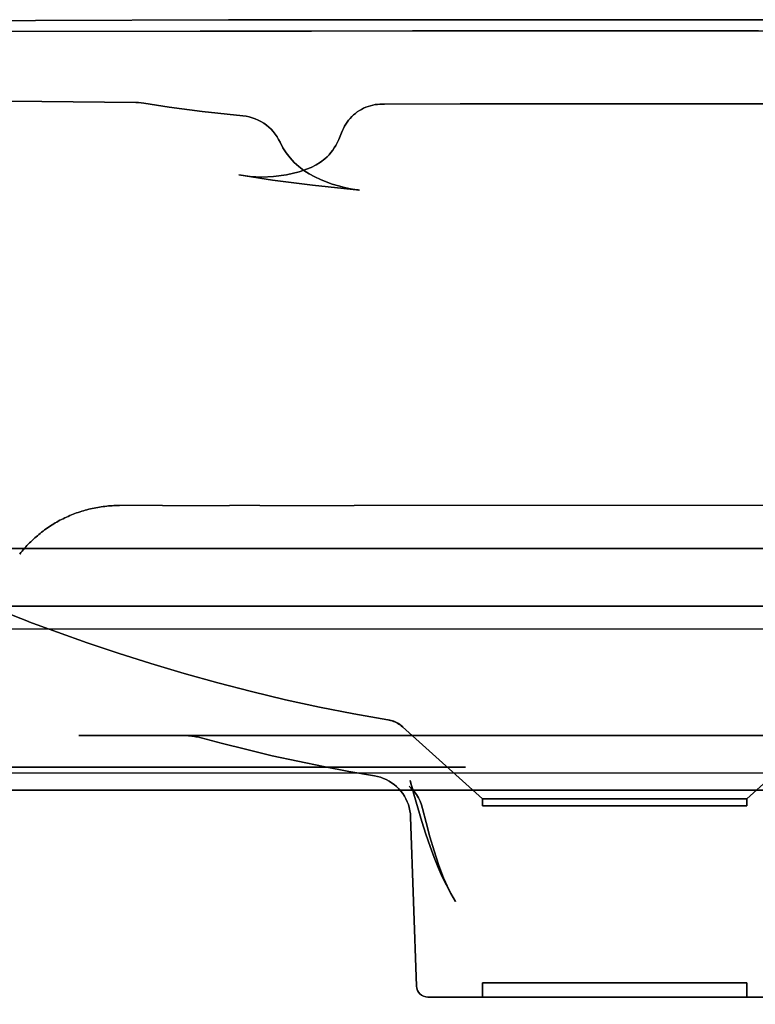
# Model space of a CAD drawing. Extents: x -0.25 to 0.25, y 0 to 0.649.
# Drawn here: x -0.103 to 0.024, y 0.478 to 0.649 of the extents above; entities that cross this region are included whole.
import ezdxf

# ---------------------------------------------------------------- set-up
doc = ezdxf.new("R2010")
doc.units = 0
doc.layers.get('defpoints').update_dxf_attribs({"color": 4})

msp = doc.modelspace()

# ---------------------------------------------------------------- linework, layer by layer
for points in [[(0.03345, 0.64899), (-0.03357, 0.64898), (-0.06714, 0.64895), (-0.10071, 0.64885), (-0.13427, 0.64865), (-0.16784, 0.6483), (-0.20141, 0.64777), (-0.23496, 0.64702), (-0.20141, 0.64777), (-0.16784, 0.6483), (-0.13427, 0.64865), (-0.10071, 0.64885), (-0.06714, 0.64895), (-0.03357, 0.64898), (0, 0.64899), (0.03345, 0.64899)], [(-0.23068, 0.64679), (-0.05271, 0.64701), (-0.23068, 0.64679)], [(-0.22844, 0.64679), (-0.01998, 0.64704), (-0.22844, 0.64679)], [(-0.2237, 0.6468), (-0.05271, 0.64702), (-0.2237, 0.6468)], [(0.02503, 0.64703), (0.01668, 0.64704), (0.00834, 0.64704), (0, 0.64704), (-0.01757, 0.64704), (-0.03514, 0.64703), (-0.05271, 0.64701), (-0.03514, 0.64703), (-0.01757, 0.64704), (0, 0.64704), (0.00834, 0.64704), (0.01668, 0.64704), (0.02503, 0.64703)], [(0.22606, 0.547), (-0.22606, 0.547)], [(-0.22419, 0.547), (0.18941, 0.547)]]:
    msp.add_lwpolyline(points)
for points in [[(0.15472, 0.543), (-0.2075, 0.543, 0.414214), (-0.2085, 0.542), (-0.2085, 0.002, 0.414214), (-0.2075, 0.001), (-0.19425, 0.001), (-0.15472, 0.001), (0.15472, 0.001), (0.2075, 0.001, 0.414214), (0.2085, 0.002), (0.2085, 0.542, 0.414214), (0.2075, 0.543)], [(0.19425, 0.001), (0.2075, 0.001, 0.414214), (0.2085, 0.002), (0.2085, 0.542, 0.414214), (0.2075, 0.543), (-0.2075, 0.543, 0.414214), (-0.2085, 0.542), (-0.2085, 0.002, 0.414214), (-0.2075, 0.001), (-0.19425, 0.001)]]:
    msp.add_lwpolyline(points, format="xyb", close=True)
at = {"layer": 'defpoints'}
for points in [[(0.2269, 0.64679), (0, 0.64704), (-0.00666, 0.64704), (-0.01332, 0.64704), (-0.01998, 0.64704), (-0.01332, 0.64704), (-0.00666, 0.64704), (0, 0.64704), (0.2269, 0.64679)], [(0.02963, 0.63435), (0.02375, 0.63436), (0.01785, 0.63436), (0.01191, 0.63437), (0.00596, 0.63437), (0, 0.63438), (0.00596, 0.63437), (0.01191, 0.63437), (0.01785, 0.63436), (0.02375, 0.63436), (0.02963, 0.63435)], [(-0.0786, 0.5645), (-0.08611, 0.5645)], [(-0.0786, 0.5645), (-0.06696, 0.5645)], [(-0.06168, 0.5645), (-0.06696, 0.5645)], [(-0.06168, 0.5645), (-0.04527, 0.5645)], [(0.04527, 0.5645), (-0.04527, 0.5645)], [(-0.1135, 0.54884), (-0.10191, 0.54431), (-0.1135, 0.54884)], [(-0.193, 0.518), (0.193, 0.518)]]:
    msp.add_lwpolyline(points, dxfattribs=at)
for points in [[(-0.13236, 0.63502), (-0.11598, 0.63489), (-0.0996, 0.63474), (-0.08323, 0.63459), (-0.0996, 0.63474), (-0.11598, 0.63489)], [(-0.08187, 0.63447), (-0.08232, 0.63454), (-0.08277, 0.63458), (-0.08323, 0.6346), (-0.08277, 0.63458), (-0.08232, 0.63454)], [(-0.06462, 0.63226), (-0.07171, 0.63303), (-0.07748, 0.63377), (-0.08187, 0.63447), (-0.07748, 0.63377), (-0.07171, 0.63303)], [(-0.04004, 0.63432), (-0.04044, 0.63432), (-0.04084, 0.6343), (-0.04124, 0.63426), (-0.04166, 0.63421), (-0.04207, 0.63413), (-0.04247, 0.63402), (-0.04287, 0.6339), (-0.04327, 0.63375), (-0.04365, 0.63358), (-0.04403, 0.63339), (-0.04439, 0.63317), (-0.04474, 0.63294), (-0.04508, 0.63269), (-0.0454, 0.63242), (-0.04571, 0.63213), (-0.046, 0.63183), (-0.04627, 0.63151), (-0.04652, 0.63118), (-0.04676, 0.63083), (-0.04697, 0.63047), (-0.04717, 0.63009), (-0.04734, 0.62971), (-0.0475, 0.62932), (-0.04734, 0.62971), (-0.04717, 0.63009), (-0.04697, 0.63047), (-0.04676, 0.63083), (-0.04652, 0.63118), (-0.04627, 0.63151), (-0.046, 0.63183), (-0.04571, 0.63213), (-0.0454, 0.63242), (-0.04508, 0.63269), (-0.04474, 0.63294), (-0.04439, 0.63317), (-0.04403, 0.63339), (-0.04365, 0.63358), (-0.04327, 0.63375), (-0.04287, 0.6339), (-0.04247, 0.63402), (-0.04207, 0.63413), (-0.04166, 0.63421), (-0.04124, 0.63426), (-0.04084, 0.6343), (-0.04044, 0.63432)], [(0, 0.63438), (-0.01346, 0.63437), (-0.02684, 0.63435), (-0.04004, 0.63432), (-0.02684, 0.63435), (-0.01346, 0.63437)], [(-0.05817, 0.62767), (-0.05842, 0.62816), (-0.0587, 0.62863), (-0.05902, 0.62909), (-0.05936, 0.62952), (-0.05974, 0.62993), (-0.06014, 0.6303), (-0.06056, 0.63065), (-0.06102, 0.63097), (-0.06149, 0.63126), (-0.06198, 0.63152), (-0.06248, 0.63174), (-0.063, 0.63192), (-0.06353, 0.63207), (-0.06408, 0.63218), (-0.06462, 0.63226), (-0.06408, 0.63218), (-0.06353, 0.63207), (-0.063, 0.63192), (-0.06248, 0.63174), (-0.06198, 0.63152), (-0.06149, 0.63126), (-0.06102, 0.63097), (-0.06056, 0.63065), (-0.06014, 0.6303), (-0.05974, 0.62993), (-0.05936, 0.62952), (-0.05902, 0.62909), (-0.0587, 0.62863), (-0.05842, 0.62816)], [(-0.0475, 0.62932), (-0.04772, 0.62872), (-0.04797, 0.62813), (-0.04824, 0.62756), (-0.04797, 0.62813), (-0.04772, 0.62872)], [(-0.04482, 0.61941), (-0.0459, 0.61958), (-0.04698, 0.61981), (-0.04804, 0.62007), (-0.0491, 0.62039), (-0.05013, 0.62076), (-0.05115, 0.62118), (-0.05214, 0.62165), (-0.0531, 0.62218), (-0.05402, 0.62278), (-0.05489, 0.62343), (-0.0557, 0.62416), (-0.05643, 0.62495), (-0.05709, 0.62581), (-0.05767, 0.62672), (-0.05817, 0.62767), (-0.05767, 0.62672), (-0.05709, 0.62581), (-0.05643, 0.62495), (-0.0557, 0.62416), (-0.05489, 0.62343), (-0.05402, 0.62278), (-0.0531, 0.62218), (-0.05214, 0.62165), (-0.05115, 0.62118), (-0.05013, 0.62076), (-0.0491, 0.62039), (-0.04804, 0.62007), (-0.04698, 0.61981), (-0.0459, 0.61958)], [(-0.04824, 0.62756), (-0.04848, 0.62712), (-0.04874, 0.62669), (-0.04902, 0.62627), (-0.04933, 0.62587), (-0.04966, 0.62549), (-0.05001, 0.62513), (-0.05038, 0.62479), (-0.05001, 0.62513), (-0.04966, 0.62549), (-0.04933, 0.62587), (-0.04902, 0.62627), (-0.04874, 0.62669), (-0.04848, 0.62712)], [(-0.05276, 0.62331), (-0.05487, 0.62252), (-0.05708, 0.62199), (-0.05933, 0.6217), (-0.05708, 0.62199), (-0.05487, 0.62252)], [(-0.05038, 0.62479), (-0.05112, 0.62422), (-0.05192, 0.62373), (-0.05276, 0.62331), (-0.05192, 0.62373), (-0.05112, 0.62422)], [(-0.05933, 0.6217), (-0.06134, 0.62162), (-0.06335, 0.62172), (-0.06534, 0.62199), (-0.06335, 0.62172), (-0.06134, 0.62162)], [(-0.06534, 0.62199), (-0.05947, 0.62105), (-0.05253, 0.62018), (-0.04436, 0.61934), (-0.05253, 0.62018), (-0.05947, 0.62105)], [(-0.04482, 0.61941), (-0.0447, 0.61939), (-0.04458, 0.61937), (-0.04446, 0.61935), (-0.04458, 0.61937), (-0.0447, 0.61939)], [(-0.10345, 0.55604), (-0.10324, 0.5563), (-0.10304, 0.55655), (-0.10283, 0.5568), (-0.10262, 0.55705), (-0.1024, 0.55729), (-0.10218, 0.55752), (-0.10196, 0.55775), (-0.10174, 0.55798), (-0.10152, 0.5582), (-0.10129, 0.55842), (-0.10107, 0.55864), (-0.10084, 0.55885), (-0.1006, 0.55905), (-0.10037, 0.55925), (-0.10014, 0.55945), (-0.0999, 0.55965), (-0.09964, 0.55985), (-0.09939, 0.56004), (-0.09913, 0.56024), (-0.09887, 0.56042), (-0.09861, 0.56061), (-0.09834, 0.56079), (-0.09808, 0.56096), (-0.09781, 0.56113), (-0.09754, 0.5613), (-0.09727, 0.56146), (-0.097, 0.56162), (-0.09673, 0.56177), (-0.09645, 0.56192), (-0.09618, 0.56206), (-0.0959, 0.5622), (-0.09561, 0.56234), (-0.09532, 0.56248), (-0.09503, 0.56261), (-0.09474, 0.56274), (-0.09445, 0.56286), (-0.09415, 0.56298), (-0.09385, 0.56309), (-0.09355, 0.5632), (-0.09326, 0.56331), (-0.09296, 0.56341), (-0.09266, 0.5635), (-0.09235, 0.5636), (-0.09205, 0.56368), (-0.09175, 0.56377), (-0.09144, 0.56384), (-0.09114, 0.56392), (-0.09083, 0.56399), (-0.09052, 0.56405), (-0.09021, 0.56412), (-0.08989, 0.56417), (-0.08958, 0.56422), (-0.08927, 0.56427), (-0.08895, 0.56432), (-0.08864, 0.56435), (-0.08832, 0.56439), (-0.08801, 0.56442), (-0.08769, 0.56444), (-0.08738, 0.56446), (-0.08706, 0.56448), (-0.08674, 0.56449), (-0.08643, 0.5645), (-0.08611, 0.5645), (-0.08643, 0.5645), (-0.08674, 0.56449), (-0.08706, 0.56448), (-0.08738, 0.56446), (-0.08769, 0.56444), (-0.08801, 0.56442), (-0.08832, 0.56439), (-0.08864, 0.56435), (-0.08895, 0.56432), (-0.08927, 0.56427), (-0.08958, 0.56422), (-0.08989, 0.56417), (-0.09021, 0.56412), (-0.09052, 0.56405), (-0.09083, 0.56399), (-0.09114, 0.56392), (-0.09144, 0.56384), (-0.09175, 0.56377), (-0.09205, 0.56368), (-0.09235, 0.5636), (-0.09266, 0.5635), (-0.09296, 0.56341), (-0.09326, 0.56331), (-0.09355, 0.5632), (-0.09385, 0.56309), (-0.09415, 0.56298), (-0.09445, 0.56286), (-0.09474, 0.56274), (-0.09503, 0.56261), (-0.09532, 0.56248), (-0.09561, 0.56234), (-0.0959, 0.5622), (-0.09618, 0.56206), (-0.09645, 0.56192), (-0.09673, 0.56177), (-0.097, 0.56162), (-0.09727, 0.56146), (-0.09754, 0.5613), (-0.09781, 0.56113), (-0.09808, 0.56096), (-0.09834, 0.56079), (-0.09861, 0.56061), (-0.09887, 0.56042), (-0.09913, 0.56024), (-0.09939, 0.56004), (-0.09964, 0.55985), (-0.0999, 0.55965), (-0.10014, 0.55945), (-0.10037, 0.55925), (-0.1006, 0.55905), (-0.10084, 0.55885), (-0.10107, 0.55864), (-0.10129, 0.55842), (-0.10152, 0.5582), (-0.10174, 0.55798), (-0.10196, 0.55775), (-0.10218, 0.55752), (-0.1024, 0.55729), (-0.10262, 0.55705), (-0.10283, 0.5568), (-0.10304, 0.55655), (-0.10324, 0.5563)], [(0.16263, 0.557), (-0.21351, 0.557), (-0.21267, 0.557), (-0.16628, 0.557), (-0.16263, 0.557), (-0.14791, 0.557), (-0.10366, 0.557), (-0.07409, 0.557), (-0.05928, 0.557), (0, 0.557), (0.16263, 0.557), (0.2115, 0.557)], [(-0.10184, 0.54428), (-0.09688, 0.54245), (-0.09173, 0.54063), (-0.08631, 0.53881), (-0.08063, 0.537), (-0.07486, 0.53527), (-0.06902, 0.53365), (-0.06315, 0.53213), (-0.05723, 0.53072), (-0.0513, 0.52943), (-0.04536, 0.52827), (-0.03944, 0.52723), (-0.04536, 0.52827), (-0.0513, 0.52943), (-0.05723, 0.53072), (-0.06315, 0.53213), (-0.06902, 0.53365), (-0.07486, 0.53527), (-0.08063, 0.537), (-0.08631, 0.53881), (-0.09173, 0.54063), (-0.09688, 0.54245)], [(-0.03944, 0.52723), (-0.0392, 0.52719), (-0.03895, 0.52712), (-0.0387, 0.52705), (-0.03845, 0.52696), (-0.03821, 0.52686), (-0.03798, 0.52675), (-0.03775, 0.52663), (-0.03753, 0.52649), (-0.03731, 0.52634), (-0.0371, 0.52618), (-0.03691, 0.52601), (-0.0371, 0.52618), (-0.03731, 0.52634), (-0.03753, 0.52649), (-0.03775, 0.52663), (-0.03798, 0.52675), (-0.03821, 0.52686), (-0.03845, 0.52696), (-0.0387, 0.52705), (-0.03895, 0.52712), (-0.0392, 0.52719)], [(-0.03681, 0.52602), (-0.03756, 0.52658), (-0.03842, 0.52699), (-0.03932, 0.52724), (-0.03842, 0.52699), (-0.03756, 0.52658)], [(-0.03932, 0.52724), (-0.03841, 0.52699), (-0.03756, 0.52658), (-0.03681, 0.52602), (-0.03756, 0.52658), (-0.03841, 0.52699)], [(-0.023, 0.51225), (-0.023, 0.51349), (-0.03691, 0.52601), (-0.023, 0.51349), (-0.023, 0.51225), (0, 0.51225), (0.023, 0.51225), (0.023, 0.51349), (0.0369, 0.52601), (0.023, 0.51349), (0.023, 0.51225)], [(0.09317, 0.5245), (-0.09317, 0.5245), (-0.0885, 0.5245), (-0.02346, 0.5245), (-0.02193, 0.5245), (0, 0.5245), (0.02193, 0.5245), (0.02346, 0.5245), (0.03931, 0.5245), (0.0468, 0.5245), (0.0885, 0.5245)], [(-0.07521, 0.5245), (-0.07497, 0.5245), (-0.07474, 0.52449), (-0.07451, 0.52448), (-0.07428, 0.52447), (-0.07407, 0.52445), (-0.07386, 0.52444), (-0.07367, 0.52442), (-0.07349, 0.5244), (-0.07333, 0.52438), (-0.07319, 0.52436), (-0.07307, 0.52434), (-0.07296, 0.52432), (-0.0728, 0.52429), (-0.07268, 0.52427), (-0.07256, 0.52425), (-0.07268, 0.52428), (-0.07279, 0.52431), (-0.07268, 0.52428), (-0.07256, 0.52425), (-0.07268, 0.52427), (-0.0728, 0.52429), (-0.07296, 0.52432), (-0.07307, 0.52434), (-0.07319, 0.52436), (-0.07333, 0.52438), (-0.07349, 0.5244), (-0.07367, 0.52442), (-0.07386, 0.52444), (-0.07407, 0.52445), (-0.07428, 0.52447), (-0.07451, 0.52448), (-0.07474, 0.52449), (-0.07497, 0.5245)], [(-0.07279, 0.52431), (-0.0684, 0.52314), (-0.06398, 0.52204), (-0.05955, 0.52099), (-0.0551, 0.52001), (-0.05064, 0.5191), (-0.04619, 0.51825), (-0.04175, 0.51748), (-0.04619, 0.51825), (-0.05064, 0.5191), (-0.0551, 0.52001), (-0.05955, 0.52099), (-0.06398, 0.52204), (-0.0684, 0.52314)], [(-0.15047, 0.519), (-0.15753, 0.519), (-0.15695, 0.519), (-0.15644, 0.519), (-0.15612, 0.519), (-0.15575, 0.519), (-0.15471, 0.519), (-0.15251, 0.519), (-0.15047, 0.519), (-0.02592, 0.519)], [(-0.03574, 0.51571), (-0.03547, 0.51544), (-0.03519, 0.51512), (-0.03497, 0.51482), (-0.03486, 0.51464), (-0.03491, 0.51475), (-0.035, 0.51496), (-0.03512, 0.51526), (-0.03526, 0.51565), (-0.03541, 0.51613), (-0.03557, 0.5167), (-0.03541, 0.51613), (-0.03526, 0.51565), (-0.03512, 0.51526), (-0.035, 0.51496), (-0.03491, 0.51475), (-0.03486, 0.51464), (-0.03497, 0.51482), (-0.03519, 0.51512), (-0.03547, 0.51544)], [(-0.03338, 0.5118), (-0.03357, 0.51244), (-0.0338, 0.51306), (-0.03409, 0.51365), (-0.03443, 0.51422), (-0.03483, 0.51475), (-0.03526, 0.51525), (-0.03574, 0.51571), (-0.03526, 0.51525), (-0.03483, 0.51475), (-0.03443, 0.51422), (-0.03409, 0.51365), (-0.0338, 0.51306), (-0.03357, 0.51244)], [(-0.03556, 0.51665), (-0.03493, 0.51431), (-0.03424, 0.51192), (-0.03353, 0.50957), (-0.03281, 0.50733), (-0.03209, 0.50521), (-0.03137, 0.50327), (-0.03067, 0.50152), (-0.02997, 0.49993), (-0.02926, 0.49845), (-0.0285, 0.49703), (-0.02768, 0.49564), (-0.0285, 0.49703), (-0.02926, 0.49845), (-0.02997, 0.49993), (-0.03067, 0.50152), (-0.03137, 0.50327), (-0.03209, 0.50521), (-0.03281, 0.50733), (-0.03353, 0.50957), (-0.03424, 0.51192), (-0.03493, 0.51431)], [(0, 0.515), (-0.15937, 0.515), (-0.15956, 0.515), (-0.15937, 0.515), (-0.01602, 0.515)], [(0, 0.515), (0.12222, 0.515), (0.12955, 0.515), (0.13007, 0.515), (0.13318, 0.515), (0.1337, 0.515), (0.14628, 0.515), (0.14677, 0.515), (0.14772, 0.515), (0.1482, 0.515), (0.15394, 0.515), (0.15471, 0.515), (0.15781, 0.515), (0.158, 0.515), (0.15834, 0.515), (0.15849, 0.515), (0.15915, 0.515), (0.15937, 0.515), (0.15956, 0.515), (0.15937, 0.515)], [(0, 0.51349), (-0.00066, 0.51349), (-0.0033, 0.51349), (-0.00395, 0.51349), (-0.00459, 0.51349), (-0.00523, 0.51349), (-0.00774, 0.51349), (-0.00835, 0.51349), (-0.00896, 0.51349), (-0.00956, 0.51349), (-0.01133, 0.51349), (-0.01189, 0.51349), (-0.01245, 0.51349), (-0.01299, 0.51349), (-0.01353, 0.51349), (-0.01405, 0.51349), (-0.01555, 0.51349), (-0.01603, 0.51349), (-0.0165, 0.51349), (-0.01695, 0.51349), (-0.01739, 0.51349), (-0.01861, 0.51349), (-0.01899, 0.51349), (-0.01935, 0.51349), (-0.01969, 0.51349), (-0.02003, 0.51349), (-0.02034, 0.51349), (-0.02064, 0.51349), (-0.02092, 0.51349), (-0.02119, 0.51349), (-0.02144, 0.51349), (-0.02166, 0.51349), (-0.02188, 0.51349), (-0.02224, 0.51349), (-0.0224, 0.51349), (-0.02254, 0.51349), (-0.02266, 0.51349), (-0.02285, 0.51349), (-0.023, 0.51349), (-0.02285, 0.51349), (-0.02266, 0.51349), (-0.02254, 0.51349), (-0.0224, 0.51349), (-0.02224, 0.51349), (-0.02188, 0.51349), (-0.02166, 0.51349), (-0.02144, 0.51349), (-0.02119, 0.51349), (-0.02092, 0.51349), (-0.02064, 0.51349), (-0.02034, 0.51349), (-0.02003, 0.51349), (-0.01969, 0.51349), (-0.01935, 0.51349), (-0.01899, 0.51349), (-0.01861, 0.51349), (-0.01739, 0.51349), (-0.01695, 0.51349), (-0.0165, 0.51349), (-0.01603, 0.51349), (-0.01555, 0.51349), (-0.01405, 0.51349), (-0.01353, 0.51349), (-0.01299, 0.51349), (-0.01245, 0.51349), (-0.01189, 0.51349), (-0.01133, 0.51349), (-0.00956, 0.51349), (-0.00896, 0.51349), (-0.00835, 0.51349), (-0.00774, 0.51349), (-0.00523, 0.51349), (-0.00459, 0.51349), (-0.00395, 0.51349), (-0.0033, 0.51349), (-0.00066, 0.51349), (0, 0.51349), (0.00062, 0.51349), (0.00123, 0.51349), (0.00366, 0.51349), (0.00426, 0.51349), (0.00486, 0.51349), (0.00545, 0.51349), (0.0078, 0.51349), (0.00838, 0.51349), (0.00895, 0.51349), (0.00951, 0.51349), (0.01006, 0.51349), (0.01168, 0.51349), (0.0122, 0.51349), (0.01271, 0.51349), (0.01322, 0.51349), (0.01371, 0.51349), (0.0142, 0.51349), (0.01561, 0.51349), (0.01605, 0.51349), (0.01648, 0.51349), (0.0169, 0.51349), (0.01731, 0.51349), (0.01846, 0.51349), (0.01882, 0.51349), (0.01917, 0.51349), (0.0195, 0.51349), (0.01982, 0.51349), (0.02012, 0.51349), (0.02095, 0.51349), (0.02119, 0.51349), (0.02142, 0.51349), (0.02164, 0.51349), (0.02184, 0.51349), (0.02219, 0.51349), (0.02234, 0.51349), (0.02248, 0.51349), (0.0226, 0.51349), (0.02271, 0.51349), (0.02287, 0.51349), (0.023, 0.51349), (0.02287, 0.51349), (0.02271, 0.51349), (0.0226, 0.51349), (0.02248, 0.51349), (0.02234, 0.51349), (0.02219, 0.51349), (0.02184, 0.51349), (0.02164, 0.51349), (0.02142, 0.51349), (0.02119, 0.51349), (0.02095, 0.51349), (0.02012, 0.51349), (0.01982, 0.51349), (0.0195, 0.51349), (0.01917, 0.51349), (0.01882, 0.51349), (0.01846, 0.51349), (0.01731, 0.51349), (0.0169, 0.51349), (0.01648, 0.51349), (0.01605, 0.51349), (0.01561, 0.51349), (0.0142, 0.51349), (0.01371, 0.51349), (0.01322, 0.51349), (0.01271, 0.51349), (0.0122, 0.51349), (0.01168, 0.51349), (0.01006, 0.51349), (0.00951, 0.51349), (0.00895, 0.51349), (0.00838, 0.51349), (0.0078, 0.51349), (0.00545, 0.51349), (0.00486, 0.51349), (0.00426, 0.51349), (0.00366, 0.51349), (0.00123, 0.51349), (0.00062, 0.51349)], [(-0.02768, 0.49564), (-0.02877, 0.49761), (-0.02975, 0.49976), (-0.03062, 0.50205), (-0.0314, 0.50444), (-0.03212, 0.50688), (-0.03278, 0.50934), (-0.03338, 0.5118), (-0.03278, 0.50934), (-0.03212, 0.50688), (-0.0314, 0.50444), (-0.03062, 0.50205), (-0.02975, 0.49976), (-0.02877, 0.49761)], [(-0.023, 0.4815), (-0.023, 0.479), (-0.023, 0.4815), (0, 0.4815), (0.023, 0.4815), (0.023, 0.479), (0.023, 0.4815)]]:
    msp.add_lwpolyline(points, close=True, dxfattribs=at)
msp.add_lwpolyline([(0.03246, 0.479), (0, 0.479), (-0.03246, 0.479, -0.404026), (-0.03445, 0.48093), (-0.03548, 0.51034), (-0.03552, 0.51088), (-0.0356, 0.51142), (-0.03571, 0.51195), (-0.03587, 0.51247), (-0.03606, 0.51297), (-0.03629, 0.51347), (-0.03655, 0.51394), (-0.03684, 0.5144), (-0.03717, 0.51483), (-0.03753, 0.51523), (-0.03792, 0.51561), (-0.03833, 0.51596), (-0.03877, 0.51629), (-0.03922, 0.51657), (-0.0397, 0.51683), (-0.0402, 0.51704), (-0.04071, 0.51723), (-0.04123, 0.51737), (-0.04175, 0.51748), (-0.04123, 0.51737), (-0.04071, 0.51723), (-0.0402, 0.51704), (-0.0397, 0.51683), (-0.03922, 0.51657), (-0.03877, 0.51629), (-0.03833, 0.51596), (-0.03792, 0.51561), (-0.03753, 0.51523), (-0.03717, 0.51483), (-0.03684, 0.5144), (-0.03655, 0.51394), (-0.03629, 0.51347), (-0.03606, 0.51297), (-0.03587, 0.51247), (-0.03571, 0.51195), (-0.0356, 0.51142), (-0.03552, 0.51088), (-0.03548, 0.51034), (-0.03445, 0.48093, 0.404026), (-0.03246, 0.479), (0.03246, 0.479, 0.404026)], format="xyb", dxfattribs=at)

doc.saveas('drawing.dxf')
